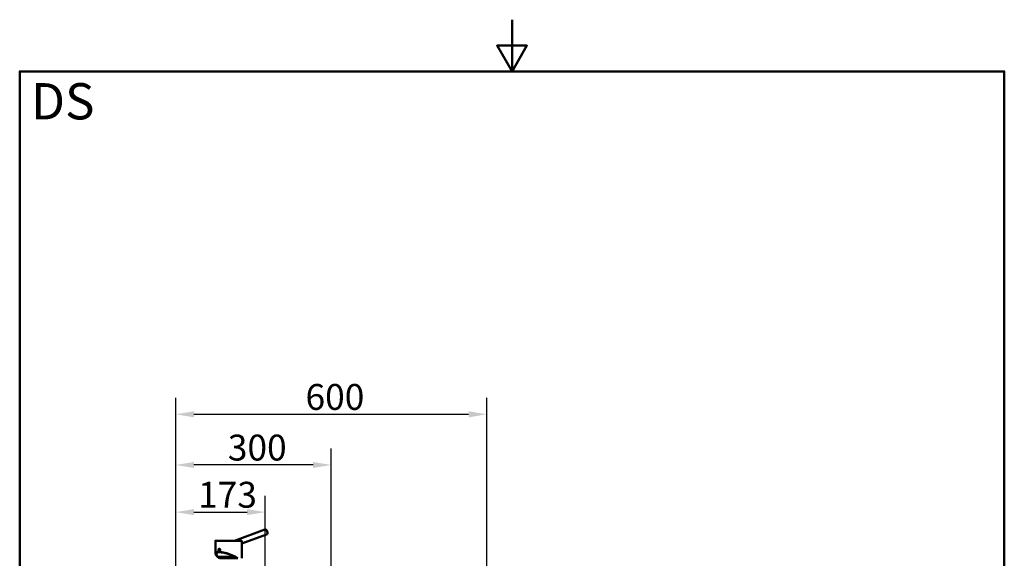
# Model space of a CAD drawing. Units: millimetres. Extents: x 0 to 2100, y 0 to 2970.
# Drawn here: x 100 to 2000, y 1930 to 2970 of the extents above; entities that cross this region are included whole.
import ezdxf

# ---------------------------------------------------------------- set-up
doc = ezdxf.new("R2010")
doc.units = ezdxf.units.MM
doc.header["$LTSCALE"] = 10
for name, color, linetype, lineweight in [('Dimensions(ISO)', 7, 'Continuous', 25), ('Sketch Geometry(ISO)', 7, 'Continuous', 50), ('Symbols(ISO)', 7, 'Continuous', 25), ('Visible Edges(ISO)', 7, 'Continuous', 50), ('Visible Tangent Edges(ISO)', 7, 'Continuous', 50)]:
    doc.layers.add(name, color=color, linetype=linetype, lineweight=lineweight)
doc.styles.add('Text_5.0mm', font='arial.ttf', dxfattribs={"width": 0.9})
doc.styles.add('Text__5.0mm', font='arial.ttf', dxfattribs={"width": 0.9})
doc.dimstyles.new('KS-Marketing', dxfattribs={"dimscale": 10, "dimtxt": 5, "dimasz": 3.5, "dimexe": 3.175, "dimexo": 0, "dimgap": 0.8, "dimtad": 1, "dimdec": 1, "dimrnd": 1e-08, "dimtxsty": 'Text__5.0mm', "dimcen": 0.09, "dimdle": 10, "dimclrd": 7, "dimclre": 7, "dimclrt": 7, "dimadec": 0, "dimazin": 2, "dimtfac": 0.7, "dimtdec": 4, "dimtmove": 0, "dimatfit": 3, "dimfxl": 1, "dimtolj": 1, "dimlwd": 25, "dimlwe": 25, "dimarcsym": 0})

# ---------------------------------------------------------------- blocks, each defined once
blk = doc.blocks.new('*D4')
at = {"layer": 'Defpoints', "color": 0, "linetype": 'Continuous', "transparency": 16777216}
for p in [(401.2, 2110), (401.2, 1738.9), (701.2, 1622)]:
    blk.add_point(p, dxfattribs=at)
at = {"layer": 'Dimensions(ISO)', "color": 7, "linetype": 'Continuous', "lineweight": 25, "transparency": 16777216}
for p, q in [((401.2, 1738.9), (401.2, 2141.8)), ((701.2, 1622), (701.2, 2141.8)), ((666.2, 2110), (436.2, 2110))]:
    blk.add_line(p, q, dxfattribs=at)
at = {"layer": 'Dimensions(ISO)', "color": 7, "linetype": 'Continuous', "transparency": 16777216}
for points in [[(436.2, 2115.8), (436.2, 2104.2), (401.2, 2110)], [(666.2, 2115.8), (666.2, 2104.2), (701.2, 2110)]]:
    blk.add_solid(points, dxfattribs=at)
at = {"layer": 'Dimensions(ISO)', "color": 7, "linetype": 'Continuous', "lineweight": 25, "transparency": 16777216, "insert": (501.6, 2143.6), "char_height": 50, "attachment_point": 4, "style": 'Text__5.0mm'}
blk.add_mtext('\\A1;300', dxfattribs=at)
blk = doc.blocks.new('*D11')
at = {"layer": 'Defpoints', "color": 0, "linetype": 'Continuous', "transparency": 16777216}
for p in [(1001.2, 2207.9), (401.2, 1738.9), (1001.2, 1738.9)]:
    blk.add_point(p, dxfattribs=at)
at = {"layer": 'Dimensions(ISO)', "color": 7, "linetype": 'Continuous', "lineweight": 25, "transparency": 16777216}
for p, q in [((401.2, 1738.9), (401.2, 2239.6)), ((1001.2, 1738.9), (1001.2, 2239.6)), ((436.2, 2207.9), (966.2, 2207.9))]:
    blk.add_line(p, q, dxfattribs=at)
at = {"layer": 'Dimensions(ISO)', "color": 7, "linetype": 'Continuous', "transparency": 16777216}
for points in [[(436.2, 2213.7), (436.2, 2202), (401.2, 2207.9)], [(966.2, 2213.7), (966.2, 2202), (1001.2, 2207.9)]]:
    blk.add_solid(points, dxfattribs=at)
at = {"layer": 'Dimensions(ISO)', "color": 7, "linetype": 'Continuous', "lineweight": 25, "transparency": 16777216, "insert": (651.5, 2241.4), "char_height": 50, "attachment_point": 4, "style": 'Text__5.0mm'}
blk.add_mtext('\\A1;600', dxfattribs=at)
blk = doc.blocks.new('*D12')
at = {"layer": 'Defpoints', "color": 0, "linetype": 'Continuous', "transparency": 16777216}
for p in [(573.7, 2018.9), (401.2, 1738.9), (573.7, 1486.1)]:
    blk.add_point(p, dxfattribs=at)
at = {"layer": 'Dimensions(ISO)', "color": 7, "linetype": 'Continuous', "lineweight": 25, "transparency": 16777216}
for p, q in [((401.2, 1738.9), (401.2, 2050.7)), ((573.7, 1486.1), (573.7, 2050.7)), ((436.2, 2018.9), (538.7, 2018.9))]:
    blk.add_line(p, q, dxfattribs=at)
at = {"layer": 'Dimensions(ISO)', "color": 7, "linetype": 'Continuous', "transparency": 16777216}
for points in [[(436.2, 2024.8), (436.2, 2013.1), (401.2, 2018.9)], [(538.7, 2024.8), (538.7, 2013.1), (573.7, 2018.9)]]:
    blk.add_solid(points, dxfattribs=at)
at = {"layer": 'Dimensions(ISO)', "color": 7, "linetype": 'Continuous', "lineweight": 25, "transparency": 16777216, "insert": (444.2, 2052.5), "char_height": 50, "attachment_point": 4, "style": 'Text__5.0mm'}
blk.add_mtext('\\A1;173', dxfattribs=at)
blk = doc.blocks.new('Borders Default Border')
at = {"layer": 'Sketch Geometry(ISO)', "flags": 128}
for points in [[(105, 297), (105, 287), (102.11, 292), (107.89, 292), (105, 287)], [(10, 10), (10, 287), (200, 287), (200, 10), (10, 10)]]:
    blk.add_lwpolyline(points, dxfattribs=at)

msp = doc.modelspace()

# ---------------------------------------------------------------- linework, layer by layer
at = {"layer": 'Visible Edges(ISO)'}
for p, q in [((572.78, 1985.16), (514.34, 1963.59)), ((477.75, 1963.61), (477.53, 1938.82)), ((478.05, 1963.91), (489.05, 1963.81)), ((489.05, 1963.81), (528.45, 1963.47)), ((528.45, 1963.47), (528.45, 1963.47)), ((528.75, 1963.17), (528.46, 1929.97)), ((576.24, 1975.78), (528.71, 1958.24)), ((482.45, 1933.2), (514.92, 1932.92)), ((485.81, 1930.34), (484.93, 1930.35)), ((485.81, 1930.34), (520.11, 1930.04)), ((520.99, 1930.03), (520.11, 1930.04)), ((520.11, 1930.04), (520.11, 1930.04))]:
    msp.add_line(p, q, dxfattribs=at)
for centre, major_axis, ratio, start_param, end_param in [((574.51, 1980.47), (1.73, -4.69), 0.6830387, 0.0000016, 3.141591), ((502.96, 1930.19), (-25.27, 9.48), 0.294308, 4.0340094, 7.1756021), ((502.96, 1930.19), (23.54, -8.83), 0.294308, 1.1513446, 3.7750816)]:
    msp.add_ellipse(centre, major_axis=major_axis, ratio=ratio, start_param=start_param, end_param=end_param, dxfattribs=at)
for points, knots in [([(477.75, 1963.61), (477.75, 1963.64), (477.76, 1963.68), (477.78, 1963.74), (477.79, 1963.76), (477.83, 1963.82), (477.85, 1963.84), (477.91, 1963.87), (477.94, 1963.89), (477.98, 1963.9), (477.99, 1963.9), (478.02, 1963.91), (478.04, 1963.91), (478.05, 1963.91)], [0, 0, 0, 0, 0.009529674, 0.009529674, 0.019122467, 0.019122467, 0.0286501, 0.0286501, 0.038208341, 0.038208341, 0.042533434, 0.042533434, 0.046950443, 0.046950443, 0.046950443, 0.046950443]), ([(528.45, 1963.47), (528.46, 1963.47), (528.48, 1963.47), (528.5, 1963.46), (528.51, 1963.46), (528.55, 1963.45), (528.57, 1963.45), (528.6, 1963.43), (528.62, 1963.41), (528.65, 1963.39), (528.67, 1963.37), (528.7, 1963.34), (528.71, 1963.32), (528.73, 1963.28), (528.73, 1963.26), (528.74, 1963.22), (528.75, 1963.19), (528.75, 1963.17)], [0, 0, 0, 0, 0.003897441, 0.003897441, 0.007731282, 0.007731282, 0.014016417, 0.014016417, 0.020300738, 0.020300738, 0.02658548, 0.02658548, 0.032869954, 0.032869954, 0.0391546, 0.0391546, 0.047035847, 0.047035847, 0.047035847, 0.047035847]), ([(485.09, 1948.35), (485.01, 1948.35), (484.82, 1948.33), (484.5, 1948.23), (484.13, 1947.97), (483.72, 1947.44), (483.45, 1946.71), (483.39, 1946.09), (483.38, 1945.86)], [0, 0, 0, 0, 0.3238103, 0.7905903, 1.444886, 2.1009002, 3.2275126, 3.9291367, 3.9291367, 3.9291367, 3.9291367]), ([(483.38, 1945.86), (483.38, 1945.75), (483.39, 1945.47), (483.46, 1944.98), (483.64, 1944.43), (483.99, 1943.82), (484.48, 1943.43), (484.89, 1943.35), (485.04, 1943.35)], [0, 0, 0, 0, 0.3287759, 0.8453405, 1.5026175, 2.1597868, 3.2909889, 3.9291707, 3.9291707, 3.9291707, 3.9291707]), ([(484.63, 1945.85), (484.63, 1946.08), (484.69, 1946.71), (485.02, 1947.61), (485.46, 1948.05), (485.71, 1948.18)], [0, 0, 0, 0, 0.7020273, 1.8630434, 3.0348151, 3.0348151, 3.0348151, 3.0348151]), ([(485.67, 1943.5), (485.59, 1943.55), (485.39, 1943.69), (485.1, 1944.02), (484.86, 1944.48), (484.7, 1945.02), (484.63, 1945.47), (484.63, 1945.75), (484.63, 1945.85)], [12.6832068, 12.6832068, 12.6832068, 12.6832068, 13.0971706, 13.6589892, 14.3163812, 14.879699, 15.4286465, 15.7180239, 15.7180239, 15.7180239, 15.7180239]), ([(485.04, 1943.35), (485.16, 1943.35), (485.43, 1943.38), (485.87, 1943.58), (486.33, 1944), (486.67, 1944.57), (486.88, 1945.21), (486.94, 1945.87), (486.87, 1946.52), (486.67, 1947.16), (486.32, 1947.72), (485.87, 1948.13), (485.44, 1948.31), (485.19, 1948.35), (485.09, 1948.35)], [0, 0, 0, 0, 0.4785998, 1.1489023, 1.9067912, 2.6572807, 3.314087, 3.9692386, 4.622864, 5.2766119, 6.0263233, 6.7778291, 7.4342807, 7.8582576, 7.8582576, 7.8582576, 7.8582576]), ([(485.81, 1930.34), (485.07, 1930.88), (483.85, 1931.85), (482.85, 1932.79), (482.45, 1933.2)], [0, 0, 0, 0, 3.8158364, 6.8483083, 6.8483083, 6.8483083, 6.8483083]), ([(520.11, 1930.04), (519.23, 1930.58), (517.57, 1931.56), (515.75, 1932.51), (514.92, 1932.92)], [0.0000035, 0.0000035, 0.0000035, 0.0000035, 3.8158364, 6.8483083, 6.8483083, 6.8483083, 6.8483083])]:
    msp.add_open_spline(points, degree=3, knots=knots, dxfattribs=at)
at = {"layer": 'Visible Tangent Edges(ISO)'}
for p, q in [((477.75, 1963.61), (528.75, 1963.17)), ((520.11, 1930.04), (520.11, 1930.04))]:
    msp.add_line(p, q, dxfattribs=at)

# ---------------------------------------------------------------- block references
at = {"xscale": 10, "yscale": 10, "zscale": 10}
msp.add_blockref('Borders Default Border', (0, 0), dxfattribs=at)

# ---------------------------------------------------------------- texts
at = {"layer": 'Symbols(ISO)', "color": 7, "insert": (121.74, 2812.41), "char_height": 70, "width": 122.2332, "attachment_point": 4, "style": 'Text_5.0mm'}
msp.add_mtext('\\fArial|b1|i0;{\\H70.0000;DS}', dxfattribs=at)

# ---------------------------------------------------------------- dimensions: what is measured, and where the dimension line sits
at = {"layer": 'Dimensions(ISO)', "color": 7, "linetype": 'Continuous', "lineweight": 25}
for base, p1, p2, override, picture, middle in [((1001.23, 2207.88), (401.23, 1738.94), (1001.23, 1738.94), {"dimgap": 0.8, "dimdec": 1, "dimtol": 0, "dimlim": 0, "dimtp": 0, "dimtm": 0, "dimtdec": 4, "dimtofl": 0, "dimatfit": 1}, '*D11', (701.23, 2207.88)), ((573.72758032, 2018.93533734), (401.22758032, 1738.94455129), (573.72758032, 1486.12125818), {"dimgap": 0.8, "dimdec": 0, "dimtol": 0, "dimlim": 0, "dimtp": 0, "dimtm": 0, "dimtdec": 4, "dimtofl": 0, "dimatfit": 1}, '*D12', (491.75477473, 2018.93533734))]:
    dim = msp.add_linear_dim(base=base, p1=p1, p2=p2, angle=180, dimstyle='KS-Marketing', override=override, dxfattribs=at)
    dim.commit()
    dim.dimension.update_dxf_attribs({"geometry": picture, "text_midpoint": middle, "dimtype": 160})
dim = msp.add_linear_dim(base=(401.23, 2110.01), p1=(701.23, 1622.04), p2=(401.23, 1738.94), dimstyle='KS-Marketing', override={"dimgap": 0.8, "dimdec": 1, "dimtol": 0, "dimlim": 0, "dimtp": 0, "dimtm": 0, "dimtdec": 4, "dimtofl": 0, "dimatfit": 1}, dxfattribs=at)
dim.commit()
dim.dimension.update_dxf_attribs({"geometry": '*D4', "text_midpoint": (551.23, 2110.01), "dimtype": 160})

doc.saveas('drawing.dxf')
